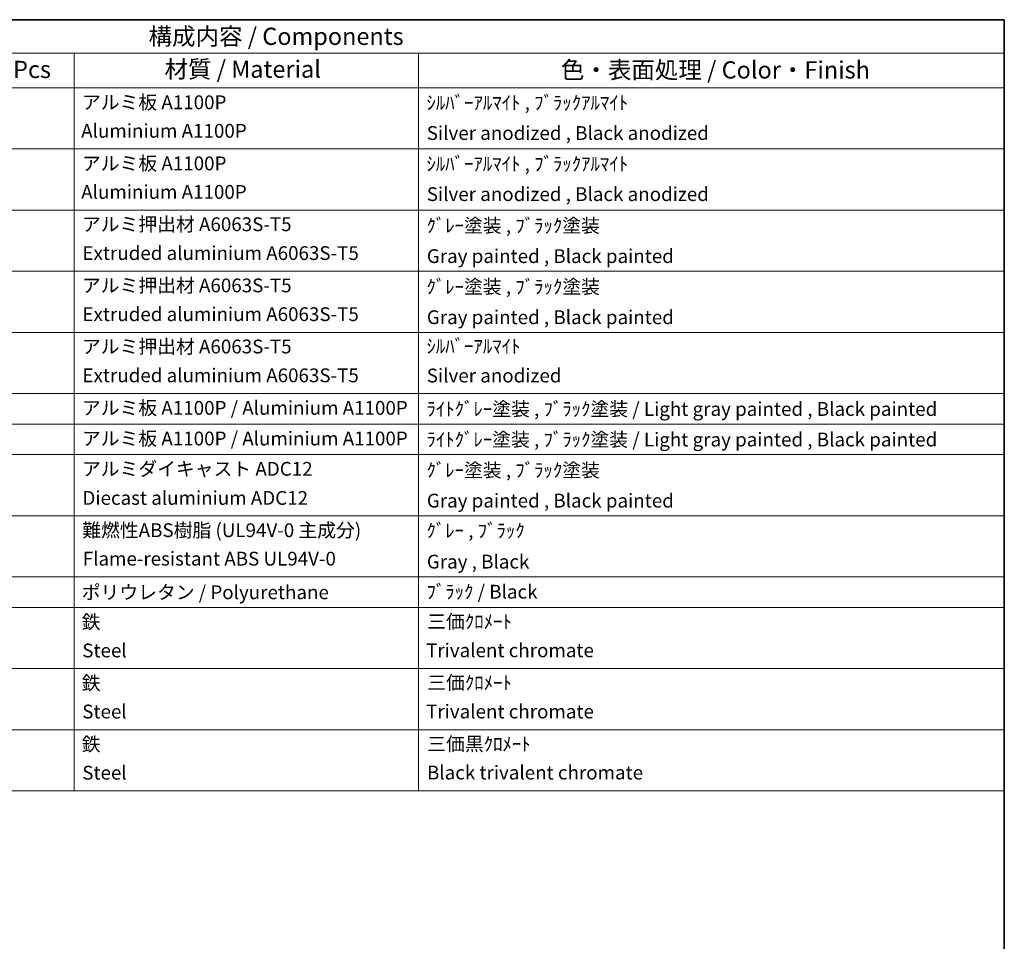
# Model space of a CAD drawing. Units: millimetres. Extents: x 2 to 8283, y -3 to 1121.
# Drawn here: x 746 to 1175, y 439 to 840 of the extents above; entities that cross this region are included whole.
import ezdxf

# ---------------------------------------------------------------- set-up
doc = ezdxf.new("R2010")
doc.units = ezdxf.units.MM
doc.layers.add('Border (ISO)', color=7, linetype='Continuous', lineweight=35)
doc.layers.add('Symbol (ISO)', color=7, linetype='Continuous', lineweight=18)
doc.styles.add('Note Text (TK)', font='MS PGothic.ttf')
doc.styles.add('Note Text (TK2)', font='MS PGothic.ttf')

# ---------------------------------------------------------------- blocks, each defined once
blk = doc.blocks.new('図面枠 tk図枠')
at = {"layer": 'Border (ISO)'}
for p, q in [((14.5, 289), (405.5, 289)), ((405.5, 289), (405.5, 8))]:
    blk.add_line(p, q, dxfattribs=at)
blk = doc.blocks.new('構成内容 _ Components')
at = {"layer": 'Symbol (ISO)'}
for p, q in [((405.5, 289), (195.5, 289)), ((405.5, 289), (405.5, 284.16)), ((405.5, 284.16), (195.5, 284.16)), ((270.5, 284.16), (270.5, 279.12)), ((320.5, 284.16), (320.5, 279.12)), ((405.5, 284.16), (405.5, 279.12)), ((405.5, 279.12), (195.5, 279.12)), ((270.5, 279.12), (270.5, 177.16)), ((320.5, 279.12), (320.5, 177.16)), ((405.5, 279.12), (405.5, 177.16)), ((405.5, 270.25), (195.5, 270.25)), ((405.5, 261.39), (195.5, 261.39)), ((405.5, 252.52), (195.5, 252.52)), ((405.5, 243.66), (195.5, 243.66)), ((405.5, 234.79), (195.5, 234.79)), ((405.5, 230.36), (195.5, 230.36)), ((405.5, 225.93), (195.5, 225.93)), ((405.5, 217.06), (195.5, 217.06)), ((405.5, 208.19), (195.5, 208.19)), ((405.5, 203.76), (195.5, 203.76)), ((405.5, 194.9), (195.5, 194.9)), ((405.5, 186.03), (195.5, 186.03)), ((405.5, 177.16), (195.5, 177.16))]:
    blk.add_line(p, q, dxfattribs=at)
at = {"layer": 'Symbol (ISO)', "color": 7, "attachment_point": 7}
for s, insert, char_height, style in [('構成内容 / Components', (281.31, 284.56), 2.5, 'Note Text (TK)'), ('数量 / Pcs', (251.97, 279.76), 2.5, 'Note Text (TK)'), ('材質 / Material', (283.62, 279.8), 2.5, 'Note Text (TK)'), ('色・表面処理 / Color・Finish', (341.15, 279.69), 2.5, 'Note Text (TK)'), ('アルミ板 A1100P', (271.65, 275.4), 2, 'Note Text (TK2)'), ('ｼﾙﾊﾞｰｱﾙﾏｲﾄ , ﾌﾞﾗｯｸｱﾙﾏｲﾄ', (321.64, 275.34), 2, 'Note Text (TK2)'), ('Aluminium A1100P', (271.54, 271.26), 2, 'Note Text (TK2)'), ('Silver anodized , Black anodized', (321.69, 270.94), 2, 'Note Text (TK2)'), ('アルミ板 A1100P', (271.65, 266.54), 2, 'Note Text (TK2)'), ('ｼﾙﾊﾞｰｱﾙﾏｲﾄ , ﾌﾞﾗｯｸｱﾙﾏｲﾄ', (321.64, 266.47), 2, 'Note Text (TK2)'), ('Aluminium A1100P', (271.54, 262.4), 2, 'Note Text (TK2)'), ('Silver anodized , Black anodized', (321.69, 262.08), 2, 'Note Text (TK2)'), ('アルミ押出材 A6063S-T5', (271.65, 257.71), 2, 'Note Text (TK2)'), ('ｸﾞﾚｰ塗装 , ﾌﾞﾗｯｸ塗装', (321.64, 257.52), 2, 'Note Text (TK2)'), ('Extruded aluminium A6063S-T5', (271.72, 253.53), 2, 'Note Text (TK2)'), ('Gray painted , Black painted', (321.7, 253.09), 2, 'Note Text (TK2)'), ('アルミ押出材 A6063S-T5', (271.65, 248.84), 2, 'Note Text (TK2)'), ('ｸﾞﾚｰ塗装 , ﾌﾞﾗｯｸ塗装', (321.64, 248.65), 2, 'Note Text (TK2)'), ('Extruded aluminium A6063S-T5', (271.72, 244.67), 2, 'Note Text (TK2)'), ('Gray painted , Black painted', (321.7, 244.23), 2, 'Note Text (TK2)'), ('ｼﾙﾊﾞｰｱﾙﾏｲﾄ', (321.64, 240.02), 2, 'Note Text (TK2)'), ('アルミ押出材 A6063S-T5', (271.65, 239.98), 2, 'Note Text (TK2)'), ('Extruded aluminium A6063S-T5', (271.72, 235.8), 2, 'Note Text (TK2)'), ('Silver anodized', (321.69, 235.77), 2, 'Note Text (TK2)'), ('アルミ板 A1100P / Aluminium A1100P', (271.65, 231.08), 2, 'Note Text (TK2)'), ('ﾗｲﾄｸﾞﾚｰ塗装 , ﾌﾞﾗｯｸ塗装 / Light gray painted , Black painted', (321.64, 230.92), 2, 'Note Text (TK2)'), ('アルミ板 A1100P / Aluminium A1100P', (271.65, 226.64), 2, 'Note Text (TK2)'), ('ﾗｲﾄｸﾞﾚｰ塗装 , ﾌﾞﾗｯｸ塗装 / Light gray painted , Black painted', (321.64, 226.49), 2, 'Note Text (TK2)'), ('アルミダイキャスト ADC12', (271.65, 222.24), 2, 'Note Text (TK2)'), ('ｸﾞﾚｰ塗装 , ﾌﾞﾗｯｸ塗装', (321.64, 222.05), 2, 'Note Text (TK2)'), ('Diecast aluminium ADC12', (271.72, 218.02), 2, 'Note Text (TK2)'), ('Gray painted , Black painted', (321.7, 217.63), 2, 'Note Text (TK2)'), ('難燃性ABS樹脂 (UL94V-0 主成分)', (271.69, 213.34), 2, 'Note Text (TK2)'), ('ｸﾞﾚｰ , ﾌﾞﾗｯｸ', (321.64, 213.28), 2, 'Note Text (TK2)'), ('Flame-resistant ABS UL94V-0', (271.76, 209.21), 2, 'Note Text (TK2)'), ('Gray , Black', (321.7, 208.78), 2, 'Note Text (TK2)'), ('ポリウレタン / Polyurethane', (271.62, 204.34), 2, 'Note Text (TK2)'), ('ﾌﾞﾗｯｸ / Black', (321.64, 204.42), 2, 'Note Text (TK2)'), ('鉄', (271.62, 200.04), 2, 'Note Text (TK2)'), ('三価ｸﾛﾒｰﾄ', (321.76, 200.09), 2, 'Note Text (TK2)'), ('Steel', (271.69, 195.9), 2, 'Note Text (TK2)'), ('Trivalent chromate', (321.59, 195.92), 2, 'Note Text (TK2)'), ('鉄', (271.62, 191.18), 2, 'Note Text (TK2)'), ('三価ｸﾛﾒｰﾄ', (321.76, 191.23), 2, 'Note Text (TK2)'), ('Steel', (271.69, 187.04), 2, 'Note Text (TK2)'), ('Trivalent chromate', (321.59, 187.05), 2, 'Note Text (TK2)'), ('鉄', (271.62, 182.31), 2, 'Note Text (TK2)'), ('三価黒ｸﾛﾒｰﾄ', (321.76, 182.34), 2, 'Note Text (TK2)'), ('Steel', (271.69, 178.17), 2, 'Note Text (TK2)'), ('Black trivalent chromate', (321.72, 178.19), 2, 'Note Text (TK2)')]:
    blk.add_mtext(s, dxfattribs=dict(at, insert=insert, char_height=char_height, style=style))

msp = doc.modelspace()

# ---------------------------------------------------------------- block references
at = {"xscale": 3, "yscale": 3, "zscale": 3}
msp.add_blockref('図面枠 tk図枠', (-41.847, -26.8885), dxfattribs=at)
at = {"layer": 'Symbol (ISO)', "xscale": 3, "yscale": 3, "zscale": 3}
msp.add_blockref('構成内容 _ Components', (-41.847, -26.8885), dxfattribs=at)

doc.saveas('drawing.dxf')
